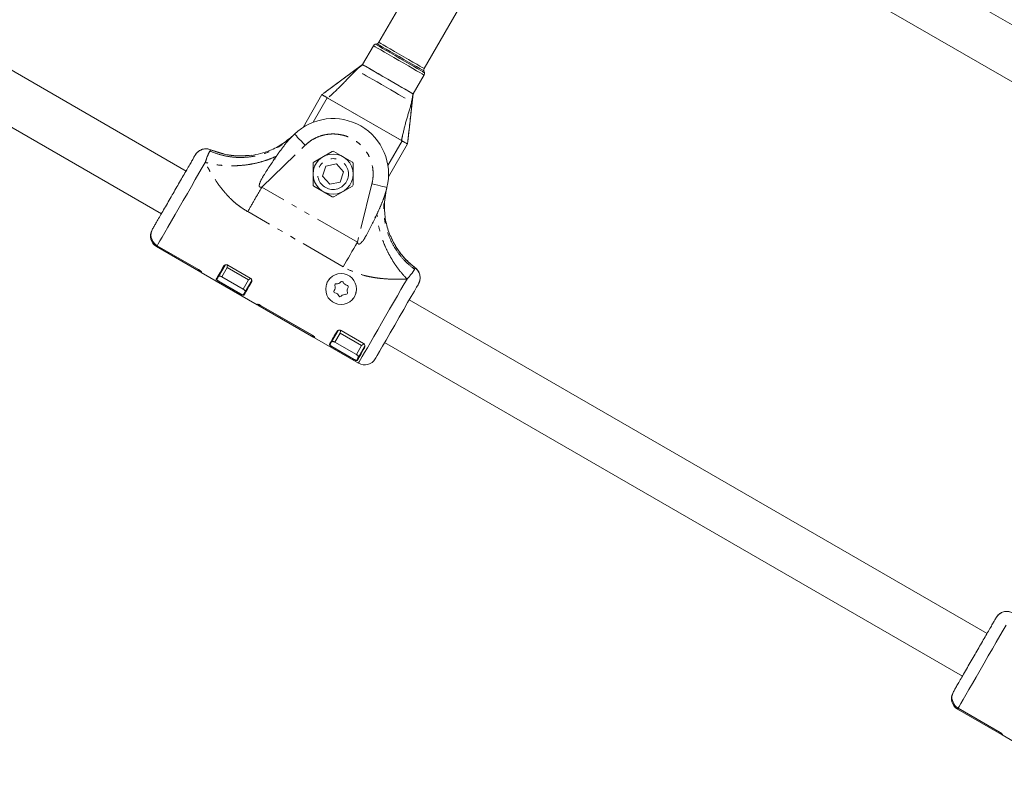
# Model space of a CAD drawing. Units: inches. Extents: x -5730 to 5965, y -8552 to 8726.
# Drawn here: x 2932 to 3252, y -2085 to -1843 of the extents above; entities that cross this region are included whole.
import ezdxf

# ---------------------------------------------------------------- set-up
doc = ezdxf.new("R2010")
doc.units = ezdxf.units.IN
doc.linetypes.add('PHANTOM', pattern=[27.6, 15, -3, 1.8, -3, 1.8, -3])
doc.layers.add('ACAD_LAYER_0', color=7, linetype='Continuous', lineweight=0)

msp = doc.modelspace()

# ---------------------------------------------------------------- linework, layer by layer
at = {"layer": 'ACAD_LAYER_0', "color": 7, "linetype": 'Continuous', "lineweight": 0}
for p, q in [((3463.39, -1965.52), (3016.17, -1707.32)), ((3008.17, -1721.18), (3455.39, -1979.38)), ((3062.52, -1826.45), (3048.72, -1850.34)), ((3063.45, -1858.84), (3077.24, -1834.95)), ((3046.94, -1851.43), (3043.4, -1857.56)), ((3048.12, -1850.81), (3047.55, -1850.96)), ((2986.18, -1892.07), (2928.67, -1858.87)), ((3059.85, -1867.06), (3063.4, -1860.93)), ((3063.5, -1860.17), (3063.35, -1859.6)), ((3030.27, -1867.3), (3024.14, -1877.91)), ((3056.25, -1882.3), (3032, -1868.3)), ((3056.07, -1882.2), (3032.19, -1868.41)), ((2920.67, -1872.73), (2978.18, -1905.93)), ((3018.98, -1882.22), (3020.4, -1881.05)), ((3019.91, -1881.58), (3020.4, -1881.05)), ((3021.37, -1880.11), (3020.4, -1881.05)), ((3051.86, -1893.91), (3057.98, -1883.3)), ((2994.2, -1885.2), (2998.4, -1886.54)), ((3007.32, -1887.06), (3007.32, -1887.06)), ((3033.63, -1885.69), (3027.63, -1889.16)), ((3040.13, -1889.16), (3034.13, -1885.69)), ((3015.11, -1888.22), (3014.6, -1888.13)), ((3027.38, -1889.59), (3027.38, -1896.52)), ((3031.57, -1890.48), (3030.49, -1893.77)), ((3034.96, -1889.76), (3031.57, -1890.48)), ((3037.27, -1892.35), (3034.96, -1889.76)), ((3040.38, -1896.52), (3040.38, -1889.59)), ((3030.49, -1893.77), (3032.8, -1896.35)), ((3036.19, -1895.64), (3037.27, -1892.35)), ((3027.63, -1896.95), (3033.63, -1900.42)), ((3032.8, -1896.35), (3036.19, -1895.64)), ((3034.13, -1900.42), (3040.13, -1896.95)), ((3050.71, -1900.54), (3051.02, -1898.73)), ((3050.8, -1899.41), (3051.02, -1898.73)), ((3051.02, -1898.73), (3051.34, -1897.41)), ((3047.45, -1906.89), (3047.78, -1907.29)), ((3052.35, -1913.06), (3052.35, -1913.06)), ((3052.47, -1913.06), (3052.75, -1913.59)), ((2974.94, -1913.81), (2975.4, -1914.9)), ((2976.64, -1916.59), (2990.93, -1924.84)), ((2976.81, -1916.29), (2990.41, -1924.14)), ((2990.23, -1924.05), (2976.81, -1916.3)), ((2998.83, -1922.57), (2996.69, -1926.28)), ((2999.6, -1922.55), (2999.49, -1923.41)), ((2999.73, -1922.6), (3007.01, -1926.8)), ((3059.26, -1922.37), (3060.52, -1923.49)), ((2991.1, -1924.94), (3009.29, -1935.44)), ((3060.52, -1923.49), (3060.5, -1923.54)), ((3004, -1932), (2996.73, -1927.8)), ((3003.83, -1931.89), (2996.91, -1927.89)), ((3004.71, -1930.38), (2997.78, -1926.38)), ((3007.49, -1927.57), (3005.35, -1931.28)), ((3006.42, -1927.41), (3007.12, -1926.89)), ((3245.99, -2042.07), (3058.58, -1933.87)), ((3009.46, -1935.54), (3027.65, -1946.04)), ((3010.33, -1935.64), (3027.13, -1945.34)), ((3026.95, -1945.25), (3010.5, -1935.75)), ((3035.55, -1943.77), (3033.4, -1947.48)), ((3036.3, -1943.89), (3036.21, -1944.61)), ((3036.45, -1943.8), (3043.72, -1948)), ((3027.82, -1946.14), (3042.11, -1954.39)), ((3041.43, -1951.58), (3034.5, -1947.58)), ((3043.14, -1948.61), (3043.72, -1948.18)), ((3047.73, -1952.67), (3050.58, -1947.73)), ((3050.58, -1947.73), (3237.99, -2055.93)), ((3040.72, -1953.2), (3033.45, -1949)), ((3040.55, -1953.09), (3033.63, -1949.09)), ((3044.21, -1948.77), (3042.07, -1952.48)), ((3234.75, -2063.81), (3235.21, -2064.9)), ((3236.62, -2066.29), (3250.22, -2074.14)), ((3250.04, -2074.05), (3236.62, -2066.3)), ((3236.45, -2066.59), (3250.74, -2074.84)), ((3250.91, -2074.94), (3269.1, -2085.44))]:
    msp.add_line(p, q, dxfattribs=at)
at = {"layer": 'ACAD_LAYER_0', "color": 7, "linetype": 'PHANTOM', "lineweight": 0}
for p, q in [((3032, -1868.3), (3027.41, -1876.26)), ((3010.78, -1897.29), (3024.85, -1883.7)), ((3051.66, -1890.26), (3056.25, -1882.3)), ((2993.91, -1885.61), (2994.2, -1885.2)), ((3046.49, -1896.2), (3041.76, -1915.18)), ((3041.76, -1915.18), (3010.78, -1897.29)), ((3037.17, -1923.13), (3006.19, -1905.24)), ((2997.21, -1925.37), (2996.92, -1925.46)), ((2997.78, -1926.38), (2999.49, -1923.41)), ((2999.49, -1923.41), (3006.42, -1927.41)), ((3060.5, -1923.54), (3060.31, -1923.95)), ((2996.29, -1926.96), (2996.12, -1926.86)), ((3006.42, -1927.41), (3004.71, -1930.38)), ((3005.12, -1932.06), (3004.95, -1931.96)), ((3034.5, -1947.58), (3036.21, -1944.61)), ((3036.21, -1944.61), (3043.14, -1948.61)), ((3033.01, -1948.16), (3032.84, -1948.06)), ((3033.93, -1946.57), (3033.64, -1946.66)), ((3043.14, -1948.61), (3041.43, -1951.58)), ((3041.84, -1953.26), (3041.67, -1953.16))]:
    msp.add_line(p, q, dxfattribs=at)
at = {"layer": 'ACAD_LAYER_0', "color": 7, "linetype": 'PHANTOM', "lineweight": 0, "extrusion": (0, 0, -1)}
for points in [[(-3063.4, -1860.93), (-3063.24, -1860.83), (-3062.77, -1860.56), (-3062.01, -1860.13), (-3060.99, -1859.53), (-3059.74, -1858.81), (-3058.32, -1857.99), (-3056.78, -1857.1), (-3055.17, -1856.18), (-3053.57, -1855.25), (-3052.02, -1854.36), (-3050.6, -1853.54), (-3049.35, -1852.82), (-3048.33, -1852.23), (-3047.57, -1851.79), (-3047.1, -1851.52), (-3046.94, -1851.43)], [(-3063.5, -1860.17), (-3063.34, -1860.08), (-3062.89, -1859.82), (-3062.15, -1859.39), (-3061.16, -1858.82), (-3059.95, -1858.12), (-3058.58, -1857.32), (-3057.08, -1856.46), (-3055.52, -1855.56), (-3053.97, -1854.66), (-3052.47, -1853.8), (-3051.09, -1853.01), (-3049.89, -1852.31), (-3048.89, -1851.74), (-3048.16, -1851.31), (-3047.7, -1851.05), (-3047.55, -1850.96)], [(-3063.45, -1858.84), (-3063.29, -1858.75), (-3062.81, -1858.47), (-3062.04, -1858.03), (-3061.01, -1857.44), (-3059.77, -1856.72), (-3058.36, -1855.91), (-3056.85, -1855.04), (-3055.32, -1854.15), (-3053.81, -1853.28), (-3052.4, -1852.47), (-3051.16, -1851.75), (-3050.13, -1851.15), (-3049.36, -1850.71), (-3048.88, -1850.44), (-3048.72, -1850.34), (-3048.72, -1850.34)], [(-2992.4, -1889.3), (-2991.45, -1890.95), (-2990.37, -1892.82), (-2989.18, -1894.87), (-2987.92, -1897.06), (-2986.61, -1899.33), (-2985.28, -1901.64), (-2983.95, -1903.93), (-2982.66, -1906.16), (-2981.44, -1908.28), (-2980.31, -1910.23), (-2979.3, -1911.99), (-2978.43, -1913.5), (-2977.71, -1914.74), (-2977.17, -1915.68), (-2976.81, -1916.29)], [(-3051.34, -1897.41), (-3051.25, -1897.39), (-3050.97, -1897.32), (-3050.53, -1897.21), (-3049.92, -1897.06), (-3049.19, -1896.87), (-3048.35, -1896.66), (-3047.44, -1896.44), (-3046.49, -1896.2)], [(-3037.17, -1923.13), (-3037.72, -1922.17), (-3038.28, -1921.2), (-3038.85, -1920.22), (-3039.42, -1919.22), (-3040, -1918.22), (-3040.59, -1917.21), (-3041.17, -1916.2), (-3041.76, -1915.18)], [(-3042.11, -1954.39), (-3042.16, -1954.32), (-3042.38, -1953.94), (-3042.78, -1953.24), (-3043.36, -1952.23), (-3044.1, -1950.95), (-3044.99, -1949.41), (-3046.01, -1947.64), (-3047.14, -1945.69), (-3048.35, -1943.59), (-3049.62, -1941.4), (-3050.92, -1939.15), (-3052.22, -1936.89), (-3053.5, -1934.67), (-3054.73, -1932.54), (-3055.88, -1930.54), (-3056.94, -1928.71), (-3057.87, -1927.1)], [(-3252.21, -2039.3), (-3251.25, -2040.95), (-3250.17, -2042.82), (-3248.99, -2044.87), (-3247.73, -2047.06), (-3246.42, -2049.33), (-3245.08, -2051.63), (-3243.76, -2053.93), (-3242.47, -2056.16), (-3241.25, -2058.28), (-3240.12, -2060.23), (-3239.11, -2061.99), (-3238.23, -2063.5), (-3237.52, -2064.74), (-3236.98, -2065.68), (-3236.62, -2066.29)], [(-3236.62, -2066.3), (-3236.46, -2066.57), (-3236.45, -2066.59)]]:
    msp.add_lwpolyline(points, dxfattribs=at)
at = {"layer": 'ACAD_LAYER_0', "color": 7, "linetype": 'PHANTOM', "lineweight": 0}
for points in [[(3063.35, -1859.6), (3063.19, -1859.51), (3062.73, -1859.24), (3061.98, -1858.81), (3060.98, -1858.23), (3059.76, -1857.53), (3058.38, -1856.73), (3056.88, -1855.87), (3055.35, -1854.98), (3053.82, -1854.1), (3052.38, -1853.27), (3051.07, -1852.51), (3049.95, -1851.87), (3049.07, -1851.36), (3048.47, -1851.01), (3048.16, -1850.83), (3048.12, -1850.81)], [(3024.85, -1883.7), (3024.17, -1883), (3023.52, -1882.33), (3022.92, -1881.71), (3022.39, -1881.16), (3021.96, -1880.71), (3021.64, -1880.38), (3021.44, -1880.18), (3021.37, -1880.11)], [(2976.81, -1916.3), (2976.65, -1916.57), (2976.64, -1916.59)]]:
    msp.add_lwpolyline(points, dxfattribs=at)
at = {"layer": 'ACAD_LAYER_0', "color": 7, "linetype": 'Continuous', "lineweight": 0, "extrusion": (0, 0, -1)}
for points in [[(-3043.4, -1857.56), (-3037.16, -1862.19), (-3030.92, -1866.82)], [(-3059.85, -1867.06), (-3059.7, -1866.97), (-3059.23, -1866.7), (-3058.47, -1866.26), (-3057.45, -1865.67), (-3056.2, -1864.95), (-3054.78, -1864.13), (-3053.23, -1863.24), (-3051.63, -1862.31), (-3050.02, -1861.39), (-3048.48, -1860.49), (-3047.06, -1859.67), (-3045.81, -1858.95), (-3044.79, -1858.36), (-3044.03, -1857.92), (-3043.56, -1857.65), (-3043.4, -1857.56)], [(-3043.46, -1857.6), (-3044.35, -1858.11), (-3046.18, -1859.17), (-3048.72, -1860.63), (-3051.63, -1862.31), (-3054.54, -1863.99), (-3057.07, -1865.46), (-3058.9, -1866.51), (-3059.79, -1867.03)], [(-3043.45, -1860.48), (-3043.54, -1860.53), (-3043.94, -1860.76), (-3044.64, -1861.17), (-3045.61, -1861.73), (-3046.81, -1862.42), (-3048.17, -1863.2), (-3049.63, -1864.04), (-3051.13, -1864.91), (-3052.59, -1865.75), (-3053.95, -1866.54), (-3055.14, -1867.23), (-3056.11, -1867.79), (-3056.81, -1868.19), (-3057.21, -1868.42), (-3057.31, -1868.48)], [(-3030.27, -1867.3), (-3030.97, -1866.78), (-3031, -1866.76), (-3031, -1866.76)], [(-3058.08, -1882.49), (-3058.97, -1874.78), (-3059.85, -1867.06)], [(-3058.09, -1882.4), (-3058.09, -1882.4), (-3058.08, -1882.44), (-3057.98, -1883.3)], [(-2995.98, -1927.1), (-2996.15, -1926.8), (-2996.36, -1926.44), (-2996.61, -1926.01), (-2996.89, -1925.52), (-2997.21, -1924.97), (-2997.56, -1924.35), (-2997.95, -1923.69), (-2998.36, -1922.97)], [(-3047.58, -1952.93), (-3047.73, -1952.66), (-3048.2, -1951.85), (-3048.95, -1950.55), (-3049.92, -1948.86), (-3051.06, -1946.89), (-3052.4, -1944.58), (-3053.86, -1942.05), (-3055.35, -1939.46), (-3056.78, -1936.98), (-3058.07, -1934.76), (-3059.24, -1932.73), (-3060.24, -1931), (-3060.98, -1929.71), (-3061.43, -1928.93), (-3061.58, -1928.68), (-3061.58, -1928.68)], [(-3009.29, -1935.44), (-3009.29, -1935.44), (-3009.3, -1935.43), (-3009.31, -1935.4), (-3009.34, -1935.36), (-3009.38, -1935.29)], [(-3044.09, -1949.37), (-3043.67, -1950.09), (-3043.29, -1950.76), (-3042.94, -1951.37), (-3042.62, -1951.92), (-3042.33, -1952.41), (-3042.09, -1952.84), (-3041.88, -1953.2), (-3041.71, -1953.5)]]:
    msp.add_lwpolyline(points, dxfattribs=at)
at = {"layer": 'ACAD_LAYER_0', "color": 7, "linetype": 'Continuous', "lineweight": 0}
for points in [[(3030.27, -1867.3), (3030.3, -1867.32), (3030.4, -1867.38), (3030.56, -1867.47), (3030.78, -1867.6), (3031.04, -1867.75), (3031.34, -1867.92), (3031.67, -1868.11), (3032, -1868.3)], [(2996.69, -1926.28), (2996.6, -1926.42), (2996.53, -1926.55), (2996.46, -1926.67), (2996.39, -1926.79), (2996.32, -1926.9), (2996.26, -1927.01), (2996.21, -1927.11), (2996.15, -1927.2)], [(3007.37, -1928.17), (3006.96, -1928.89), (3006.57, -1929.56), (3006.22, -1930.17), (3005.9, -1930.72), (3005.61, -1931.21), (3005.37, -1931.64), (3005.16, -1932), (3004.99, -1932.3)], [(3005.35, -1931.28), (3005.26, -1931.42), (3005.19, -1931.55), (3005.12, -1931.67), (3005.05, -1931.79), (3004.98, -1931.9), (3004.92, -1932.01), (3004.87, -1932.11), (3004.81, -1932.2)], [(3032.7, -1948.3), (3032.87, -1948), (3033.08, -1947.64), (3033.33, -1947.21), (3033.61, -1946.72), (3033.93, -1946.17), (3034.28, -1945.55), (3034.67, -1944.89), (3035.08, -1944.17)], [(3027.91, -1945.99), (3027.87, -1946.06), (3027.85, -1946.1), (3027.83, -1946.13), (3027.82, -1946.14), (3027.82, -1946.14)], [(3251, -2074.79), (3250.96, -2074.85), (3250.93, -2074.9), (3250.92, -2074.93), (3250.91, -2074.94), (3250.91, -2074.94)]]:
    msp.add_lwpolyline(points, dxfattribs=at)
for centre, radius in [((3033.88, -1893.06), 6.5), ((3036.48, -1930.35), 5)]:
    msp.add_circle(centre, radius, dxfattribs=at)
at = {"layer": 'ACAD_LAYER_0', "color": 7, "linetype": 'PHANTOM', "lineweight": 0}
msp.add_circle((3033.88, -1893.06), 5, dxfattribs=at)
at = {"layer": 'ACAD_LAYER_0', "color": 7, "linetype": 'Continuous', "lineweight": 0}
for centre, radius, start, end in [((3047.81, -1851.93), 1, 105, 150), ((3047.86, -1849.84), 1, 285, 330), ((3064.31, -1859.34), 1, 150, 195), ((3062.53, -1860.43), 1, 330, 15), ((3033.88, -1893.06), 18, 346, 134), ((3024.32, -1939.59), 65.58, 59.1137, 60.8611), ((3033.88, -1886.13), 0.5, 60, 120), ((3027.88, -1889.59), 0.5, 120, 180), ((3039.88, -1889.59), 0.5, 0, 60), ((3027.88, -1896.52), 0.5, 180, 240), ((3039.88, -1896.52), 0.5, 300, 0), ((3033.88, -1899.98), 0.5, 240, 300), ((2978.64, -1913.13), 4, 150, 240), ((2977.61, -1917.04), 15.44, 329.6406, 330.2377), ((2985.06, -1921.34), 7.04, 329.2156, 330.633), ((2999.23, -1923.46), 1, 150, 186.8699), ((3006.51, -1927.66), 1, 293.1301, 330), ((3034.86, -1929.08), 0.438, 83.6335, 199.8876), ((3035.1, -1926.9), 1.75, 263.6335, 319.8876), ((3036.77, -1928.31), 0.438, 23.6335, 139.8876), ((3038.78, -1927.43), 1.75, 203.6335, 259.8876), ((3034.56, -1931.12), 0.438, 143.6335, 259.8876), ((3032.8, -1929.82), 1.75, 323.6335, 19.8876), ((3034.18, -1933.27), 1.75, 23.6335, 79.8876), ((3037.86, -1933.8), 1.75, 83.6335, 139.8876), ((3038.1, -1931.63), 0.438, 263.6335, 19.8876), ((3040.15, -1930.89), 1.75, 143.6335, 199.8876), ((3038.39, -1929.59), 0.438, 323.6335, 79.8876), ((3016.26, -1939.35), 7.79, 149.5137, 150.7031), ((3036.18, -1932.39), 0.438, 203.6335, 319.8876), ((3035.95, -1944.66), 1, 150, 186.8699), ((3023.36, -1943.47), 5, 329.0177, 330.8606), ((2872.35, -1855.14), 185.64, 329.8457, 330.1739), ((3043.23, -1948.86), 1, 293.1301, 330), ((2757.84, -1788.88), 327.95, 329.8913, 330.077), ((3044.11, -1950.93), 4, 240, 330), ((3238.45, -2063.13), 4, 150, 240), ((3255.54, -2077.52), 5.49, 149.1177, 150.8066)]:
    msp.add_arc(centre, radius, start, end, dxfattribs=at)
for points, knots in [([(3031, -1866.76), (3031.5, -1866.39), (3033.44, -1864.95), (3036.82, -1862.45), (3040.32, -1859.85), (3042.42, -1858.36), (3043.19, -1857.79), (3043.33, -1857.7), (3043.46, -1857.6), (3043.46, -1857.6)], [0, 0, 0, 0, 0.11994, 0.468608, 0.814199, 0.966131, 0.969461, 0.998323, 1, 1, 1, 1]), ([(3032.19, -1868.41), (3031.96, -1868.28), (3031.5, -1868.01), (3030.89, -1867.66), (3030.46, -1867.41), (3030.29, -1867.31), (3030.28, -1867.31), (3030.27, -1867.3)], [0, 0, 0, 0, 0.241283, 0.482714, 0.71466, 0.926964, 1, 1, 1, 1]), ([(3059.79, -1867.03), (3059.79, -1867.03), (3059.78, -1867.19), (3059.68, -1868.14), (3059.41, -1870.86), (3058.92, -1875.2), (3058.44, -1879.38), (3058.16, -1881.79), (3058.09, -1882.4)], [0, 0, 0, 0, 0.001485, 0.030536, 0.185759, 0.531344, 0.880036, 1, 1, 1, 1]), ([(3021.24, -1880.24), (3020.06, -1881.26), (3017.65, -1883.35), (3013.88, -1885.28), (3010.39, -1886.5), (3008.35, -1886.87), (3007.32, -1887.06)], [0, 0, 0, 0, 0.297126, 0.605154, 0.801085, 1, 1, 1, 1]), ([(3019.92, -1881.54), (3019.77, -1881.67), (3019.47, -1881.92), (3019.14, -1882.18), (3018.98, -1882.32)], [0, 0, 0, 0, 0.491682, 1, 1, 1, 1]), ([(3057.98, -1883.3), (3057.97, -1883.3), (3057.95, -1883.28), (3057.75, -1883.17), (3057.37, -1882.95), (3056.84, -1882.64), (3056.38, -1882.38), (3056.12, -1882.22), (3056.07, -1882.2)], [0, 0, 0, 0, 0.125066, 0.313426, 0.510079, 0.722038, 0.951125, 1, 1, 1, 1]), ([(2989.18, -1886.88), (2989.16, -1886.91), (2989.12, -1886.98), (2988.77, -1887.58), (2988.21, -1888.56), (2987.41, -1889.95), (2986.42, -1891.66), (2985.3, -1893.6), (2984.11, -1895.65), (2982.9, -1897.75), (2981.67, -1899.89), (2980.41, -1902.06), (2979.17, -1904.21), (2978.02, -1906.2), (2977.02, -1907.94), (2976.22, -1909.32), (2975.64, -1910.33), (2975.43, -1910.7), (2975.32, -1910.87)], [0, 0, 0, 0, 0.058797, 0.120661, 0.18474, 0.249997, 0.315257, 0.379337, 0.441196, 0.500002, 0.558789, 0.62067, 0.684742, 0.749997, 0.815252, 0.879337, 0.941199, 1, 1, 1, 1]), ([(2994.2, -1885.2), (2993.77, -1885.06), (2992.91, -1884.79), (2991.54, -1884.96), (2990.3, -1885.54), (2989.55, -1886.27), (2989.25, -1886.77), (2989.18, -1886.88)], [0, 0, 0, 0, 0.232941, 0.465885, 0.698877, 0.931867, 1, 1, 1, 1]), ([(2989.18, -1886.88), (2989.44, -1886.51), (2989.97, -1885.77), (2991.16, -1885.1), (2992.35, -1884.8), (2993.07, -1884.94), (2993.36, -1885)], [0, 0, 0, 0, 0.274384, 0.548713, 0.82307, 1, 1, 1, 1]), ([(3007.27, -1886.95), (3006.47, -1887.04), (3004.63, -1887.24), (3001.55, -1887.13), (2997.94, -1886.58), (2995.5, -1885.68), (2994.2, -1885.2)], [0, 0, 0, 0, 0.18172, 0.416867, 0.689636, 1, 1, 1, 1]), ([(3007.26, -1886.96), (3005.7, -1887.08), (3002.53, -1887.32), (2998.09, -1886.63), (2995.39, -1885.63), (2994.2, -1885.2)], [0, 0, 0, 0, 0.351137, 0.715325, 1, 1, 1, 1]), ([(3052.35, -1913.06), (3051.85, -1911.58), (3050.83, -1908.56), (3050.47, -1904.34), (3050.65, -1900.65), (3051.08, -1898.62), (3051.3, -1897.59)], [0, 0, 0, 0, 0.297141, 0.605054, 0.801021, 1, 1, 1, 1]), ([(3050.63, -1900.59), (3050.66, -1900.38), (3050.73, -1899.97), (3050.8, -1899.58), (3050.83, -1899.39)], [0, 0, 0, 0, 0.507772, 1, 1, 1, 1]), ([(2975.32, -1910.87), (2975.14, -1911.28), (2974.78, -1912.08), (2974.78, -1913.13), (2974.91, -1913.68), (2974.94, -1913.81)], [0, 0, 0, 0, 0.435671, 0.871551, 1, 1, 1, 1]), ([(3060.52, -1923.49), (3059.37, -1922.51), (3057.02, -1920.53), (3054.31, -1916.95), (3053.05, -1914.3), (3052.47, -1913.06)], [0, 0, 0, 0, 0.33962, 0.691026, 1, 1, 1, 1]), ([(3060.52, -1923.49), (3059.49, -1922.64), (3057.48, -1920.97), (3055.1, -1917.99), (3053.44, -1915.35), (3052.75, -1913.63), (3052.51, -1913.03)], [0, 0, 0, 0, 0.301198, 0.585618, 0.85336, 1, 1, 1, 1]), ([(2976.81, -1916.29), (2976.45, -1916.04), (2975.89, -1915.65), (2975.53, -1915.09), (2975.4, -1914.9)], [0, 0, 0, 0, 0.662308, 1, 1, 1, 1]), ([(2975.45, -1914.97), (2975.46, -1914.98), (2975.64, -1915.4), (2976.13, -1915.86), (2976.65, -1916.2), (2976.81, -1916.3)], [0, 0, 0, 0, 0.022324, 0.704389, 1, 1, 1, 1]), ([(2998.36, -1922.97), (2998.44, -1922.87), (2998.57, -1922.68), (2998.88, -1922.51), (2999.2, -1922.45), (2999.49, -1922.49), (2999.65, -1922.56), (2999.73, -1922.6)], [0, 0, 0, 0, 0.271442, 0.519374, 0.709457, 0.864945, 1, 1, 1, 1]), ([(2991.01, -1924.7), (2991.01, -1924.68), (2991.01, -1924.64), (2990.87, -1924.49), (2990.65, -1924.32), (2990.42, -1924.16), (2990.28, -1924.08), (2990.23, -1924.05)], [0, 0, 0, 0, 0.235956, 0.472267, 0.695753, 0.90473, 1, 1, 1, 1]), ([(2990.41, -1924.14), (2990.51, -1924.2), (2990.7, -1924.32), (2990.94, -1924.49), (2991.11, -1924.64), (2991.19, -1924.75), (2991.19, -1924.78), (2991.19, -1924.79)], [0, 0, 0, 0, 0.210229, 0.420622, 0.633215, 0.849149, 1, 1, 1, 1]), ([(2991.14, -1924.69), (2991.11, -1924.68), (2991.04, -1924.67), (2991.03, -1924.68), (2991.02, -1924.69)], [0, 0, 0, 0, 0.439445, 1, 1, 1, 1]), ([(3060.52, -1923.49), (3060.86, -1923.79), (3061.52, -1924.4), (3062.06, -1925.68), (3062.17, -1927.03), (3061.91, -1928.05), (3061.64, -1928.56), (3061.58, -1928.68)], [0, 0, 0, 0, 0.232952, 0.465891, 0.698704, 0.931762, 1, 1, 1, 1]), ([(3061.58, -1928.68), (3061.76, -1928.27), (3062.14, -1927.44), (3062.14, -1926.06), (3061.71, -1924.77), (3061.08, -1923.93), (3060.63, -1923.57), (3060.52, -1923.49)], [0, 0, 0, 0, 0.233014, 0.465934, 0.698873, 0.93183, 1, 1, 1, 1]), ([(2996.73, -1927.8), (2996.64, -1927.74), (2996.45, -1927.63), (2996.22, -1927.46), (2996.05, -1927.3), (2995.96, -1927.17), (2995.97, -1927.12), (2995.98, -1927.1)], [0, 0, 0, 0, 0.200365, 0.400807, 0.60607, 0.822444, 1, 1, 1, 1]), ([(2996.91, -1927.89), (2996.85, -1927.86), (2996.74, -1927.79), (2996.58, -1927.69), (2996.43, -1927.58), (2996.28, -1927.46), (2996.18, -1927.34), (2996.14, -1927.25), (2996.15, -1927.21), (2996.15, -1927.2)], [0, 0, 0, 0, 0.123485, 0.247868, 0.373303, 0.499959, 0.729864, 0.859912, 1, 1, 1, 1]), ([(2997.78, -1926.38), (2997.72, -1926.35), (2997.6, -1926.28), (2997.36, -1926.19), (2997.08, -1926.13), (2996.81, -1926.15), (2996.73, -1926.23), (2996.69, -1926.28)], [0, 0, 0, 0, 0.12518, 0.250452, 0.499677, 0.749983, 1, 1, 1, 1]), ([(3007.01, -1926.8), (3007.08, -1926.85), (3007.23, -1926.96), (3007.41, -1927.2), (3007.51, -1927.51), (3007.51, -1927.86), (3007.42, -1928.07), (3007.37, -1928.17)], [0, 0, 0, 0, 0.149161, 0.29745, 0.49379, 0.753816, 1, 1, 1, 1]), ([(3031.83, -1928.8), (3031.87, -1928.57), (3031.93, -1928.24), (3032.34, -1927.5), (3032.71, -1926.94), (3033.16, -1926.7), (3033.17, -1926.69)], [0, 0, 0, 0, 0.269203, 0.394902, 0.994455, 1, 1, 1, 1]), ([(3003.83, -1931.89), (3003.89, -1931.93), (3004.01, -1931.99), (3004.23, -1932.1), (3004.49, -1932.21), (3004.73, -1932.26), (3004.79, -1932.22), (3004.81, -1932.2)], [0, 0, 0, 0, 0.125625, 0.250979, 0.500261, 0.750182, 1, 1, 1, 1]), ([(3004.99, -1932.3), (3004.96, -1932.32), (3004.91, -1932.36), (3004.71, -1932.33), (3004.45, -1932.23), (3004.2, -1932.11), (3004.05, -1932.03), (3004, -1932)], [0, 0, 0, 0, 0.228993, 0.458098, 0.682187, 0.895139, 1, 1, 1, 1]), ([(3005.35, -1931.28), (3005.36, -1931.22), (3005.39, -1931.11), (3005.27, -1930.86), (3005.08, -1930.64), (3004.88, -1930.48), (3004.76, -1930.41), (3004.71, -1930.38)], [0, 0, 0, 0, 0.249925, 0.500414, 0.749486, 0.874936, 1, 1, 1, 1]), ([(3041.3, -1931.41), (3041.19, -1931.92), (3041.01, -1932.75), (3040.41, -1933.35), (3040.18, -1933.58)], [0, 0, 0, 0, 0.613243, 1, 1, 1, 1]), ([(3009.38, -1935.29), (3009.4, -1935.28), (3009.43, -1935.26), (3009.61, -1935.31), (3009.85, -1935.4), (3010.11, -1935.52), (3010.27, -1935.61), (3010.33, -1935.64)], [0, 0, 0, 0, 0.217758, 0.435528, 0.653183, 0.868115, 1, 1, 1, 1]), ([(3009.55, -1935.39), (3009.56, -1935.37), (3009.56, -1935.35), (3009.51, -1935.3), (3009.5, -1935.29)], [0, 0, 0, 0, 0.796253, 1, 1, 1, 1]), ([(3010.5, -1935.75), (3010.4, -1935.7), (3010.22, -1935.59), (3009.95, -1935.48), (3009.73, -1935.4), (3009.59, -1935.37), (3009.56, -1935.39), (3009.55, -1935.4)], [0, 0, 0, 0, 0.197608, 0.395399, 0.597615, 0.810463, 1, 1, 1, 1]), ([(3035.08, -1944.17), (3035.16, -1944.07), (3035.29, -1943.88), (3035.6, -1943.71), (3035.92, -1943.65), (3036.21, -1943.68), (3036.37, -1943.76), (3036.45, -1943.8)], [0, 0, 0, 0, 0.271283, 0.519373, 0.709359, 0.865001, 1, 1, 1, 1]), ([(3027.73, -1945.9), (3027.73, -1945.88), (3027.73, -1945.84), (3027.59, -1945.69), (3027.37, -1945.51), (3027.14, -1945.36), (3027, -1945.28), (3026.95, -1945.25)], [0, 0, 0, 0, 0.235871, 0.471974, 0.695644, 0.904219, 1, 1, 1, 1]), ([(3027.13, -1945.34), (3027.23, -1945.4), (3027.42, -1945.52), (3027.66, -1945.69), (3027.83, -1945.84), (3027.91, -1945.95), (3027.91, -1945.98), (3027.91, -1945.99)], [0, 0, 0, 0, 0.210445, 0.420801, 0.6332, 0.849176, 1, 1, 1, 1]), ([(3027.86, -1945.89), (3027.83, -1945.88), (3027.76, -1945.87), (3027.75, -1945.88), (3027.74, -1945.89)], [0, 0, 0, 0, 0.439099, 1, 1, 1, 1]), ([(3034.5, -1947.58), (3034.44, -1947.55), (3034.32, -1947.48), (3034.08, -1947.39), (3033.8, -1947.33), (3033.53, -1947.35), (3033.45, -1947.43), (3033.4, -1947.48)], [0, 0, 0, 0, 0.125133, 0.25084, 0.499862, 0.750076, 1, 1, 1, 1]), ([(3043.72, -1948), (3043.8, -1948.05), (3043.95, -1948.16), (3044.12, -1948.4), (3044.23, -1948.71), (3044.23, -1949.06), (3044.14, -1949.27), (3044.09, -1949.37)], [0, 0, 0, 0, 0.149081, 0.297646, 0.494028, 0.75411, 1, 1, 1, 1]), ([(3033.45, -1949), (3033.36, -1948.94), (3033.17, -1948.83), (3032.94, -1948.66), (3032.77, -1948.5), (3032.68, -1948.37), (3032.69, -1948.32), (3032.7, -1948.3)], [0, 0, 0, 0, 0.200366, 0.400598, 0.606293, 0.822441, 1, 1, 1, 1]), ([(3033.63, -1949.09), (3033.57, -1949.06), (3033.46, -1948.99), (3033.3, -1948.89), (3033.15, -1948.78), (3033, -1948.66), (3032.9, -1948.54), (3032.86, -1948.45), (3032.87, -1948.41), (3032.87, -1948.4)], [0, 0, 0, 0, 0.123496, 0.247649, 0.373093, 0.499938, 0.729745, 0.860057, 1, 1, 1, 1]), ([(3040.55, -1953.09), (3040.61, -1953.13), (3040.73, -1953.19), (3040.95, -1953.3), (3041.21, -1953.41), (3041.45, -1953.46), (3041.5, -1953.42), (3041.53, -1953.4)], [0, 0, 0, 0, 0.125402, 0.250796, 0.49997, 0.750036, 1, 1, 1, 1]), ([(3041.71, -1953.5), (3041.68, -1953.52), (3041.63, -1953.56), (3041.43, -1953.53), (3041.17, -1953.43), (3040.92, -1953.31), (3040.77, -1953.23), (3040.72, -1953.2)], [0, 0, 0, 0, 0.228875, 0.457941, 0.681991, 0.895157, 1, 1, 1, 1]), ([(3042.07, -1952.48), (3042.08, -1952.42), (3042.11, -1952.31), (3041.99, -1952.06), (3041.8, -1951.84), (3041.6, -1951.68), (3041.48, -1951.61), (3041.43, -1951.58)], [0, 0, 0, 0, 0.249844, 0.500251, 0.749243, 0.874653, 1, 1, 1, 1]), ([(3248.99, -2036.88), (3248.97, -2036.91), (3248.92, -2036.99), (3248.58, -2037.58), (3248.01, -2038.56), (3247.21, -2039.95), (3246.23, -2041.66), (3245.11, -2043.6), (3243.92, -2045.65), (3242.71, -2047.75), (3241.47, -2049.89), (3240.22, -2052.06), (3238.98, -2054.21), (3237.83, -2056.2), (3236.83, -2057.94), (3236.03, -2059.32), (3235.44, -2060.33), (3235.23, -2060.7), (3235.13, -2060.87)], [0, 0, 0, 0, 0.058798, 0.120656, 0.184745, 0.250002, 0.315262, 0.379343, 0.441202, 0.499988, 0.558795, 0.620656, 0.684748, 0.750003, 0.815259, 0.879344, 0.941206, 1, 1, 1, 1]), ([(3254.01, -2035.2), (3253.58, -2035.06), (3252.72, -2034.79), (3251.34, -2034.96), (3250.11, -2035.54), (3249.36, -2036.27), (3249.05, -2036.77), (3248.99, -2036.88)], [0, 0, 0, 0, 0.232912, 0.465827, 0.698717, 0.931736, 1, 1, 1, 1]), ([(3248.99, -2036.88), (3249.25, -2036.51), (3249.78, -2035.77), (3250.97, -2035.1), (3252.15, -2034.8), (3252.88, -2034.94), (3253.17, -2035)], [0, 0, 0, 0, 0.274356, 0.548759, 0.823088, 1, 1, 1, 1]), ([(3235.13, -2060.87), (3234.95, -2061.28), (3234.59, -2062.08), (3234.59, -2063.13), (3234.72, -2063.69), (3234.75, -2063.81)], [0, 0, 0, 0, 0.435571, 0.871297, 1, 1, 1, 1]), ([(3236.62, -2066.29), (3236.26, -2066.04), (3235.7, -2065.65), (3235.33, -2065.09), (3235.21, -2064.9)], [0, 0, 0, 0, 0.662154, 1, 1, 1, 1]), ([(3235.26, -2064.97), (3235.27, -2064.98), (3235.44, -2065.4), (3235.94, -2065.86), (3236.46, -2066.2), (3236.62, -2066.3)], [0, 0, 0, 0, 0.022317, 0.704192, 1, 1, 1, 1]), ([(3250.82, -2074.7), (3250.82, -2074.68), (3250.82, -2074.64), (3250.68, -2074.49), (3250.46, -2074.31), (3250.23, -2074.16), (3250.09, -2074.08), (3250.04, -2074.05)], [0, 0, 0, 0, 0.235798, 0.472165, 0.695597, 0.904753, 1, 1, 1, 1]), ([(3250.22, -2074.14), (3250.31, -2074.2), (3250.5, -2074.32), (3250.74, -2074.49), (3250.92, -2074.64), (3251, -2074.75), (3251, -2074.78), (3251, -2074.79)], [0, 0, 0, 0, 0.210447, 0.420903, 0.63319, 0.849285, 1, 1, 1, 1]), ([(3250.94, -2074.69), (3250.92, -2074.68), (3250.85, -2074.67), (3250.83, -2074.68), (3250.83, -2074.69)], [0, 0, 0, 0, 0.43951, 1, 1, 1, 1])]:
    msp.add_open_spline(points, degree=3, knots=knots, dxfattribs=at)
at = {"layer": 'ACAD_LAYER_0', "color": 7, "linetype": 'PHANTOM', "lineweight": 0}
for points, knots in [([(3043.46, -1857.6), (3043.46, -1857.6), (3042.68, -1858.2), (3040.69, -1859.85), (3038.8, -1861.95), (3036.29, -1864.59), (3034.43, -1866.41), (3032.64, -1868.01), (3032.19, -1868.41)], [0, 0, 0, 0, 0.001518, 0.189672, 0.503769, 0.540835, 0.884845, 1, 1, 1, 1]), ([(3056.07, -1882.2), (3056.19, -1881.61), (3056.68, -1879.25), (3057.73, -1875.15), (3059.04, -1871.19), (3059.55, -1868.68), (3059.68, -1867.87), (3059.73, -1867.47), (3059.76, -1867.28), (3059.78, -1867.13), (3059.79, -1867.06), (3059.79, -1867.03), (3059.79, -1867.03)], [0, 0, 0, 0, 0.115165, 0.459189, 0.810249, 0.908532, 0.957131, 0.969108, 0.986555, 0.994338, 0.998508, 1, 1, 1, 1]), ([(3024.85, -1883.7), (3025.35, -1883.26), (3026.37, -1882.36), (3028.17, -1881.31), (3030.16, -1880.53), (3032.29, -1880.09), (3034.45, -1880.01), (3036.57, -1880.28), (3038.57, -1880.87), (3040.4, -1881.75), (3042.08, -1882.9), (3043.59, -1884.33), (3044.89, -1886.04), (3045.9, -1887.95), (3046.58, -1890.01), (3046.9, -1892.12), (3046.89, -1894.21), (3046.62, -1895.55), (3046.49, -1896.2)], [0, 0, 0, 0, 0.059624, 0.121646, 0.185375, 0.249994, 0.314595, 0.378325, 0.440357, 0.499998, 0.559627, 0.621661, 0.685373, 0.749998, 0.814591, 0.878332, 0.940343, 1, 1, 1, 1]), ([(2993.91, -1885.61), (2995.03, -1886.04), (2997.29, -1886.91), (3000.84, -1887.58), (3004.42, -1887.76), (3007.98, -1887.41), (3011.44, -1886.56), (3014.7, -1885.18), (3017.25, -1883.73), (3018.56, -1882.59), (3018.98, -1882.22)], [0, 0, 0, 0, 0.133722, 0.267465, 0.401204, 0.534952, 0.668688, 0.802435, 0.936171, 1, 1, 1, 1]), ([(3015.49, -1887.25), (3016.11, -1886.38), (3017.27, -1884.77), (3018.73, -1882.84), (3019.61, -1881.91), (3019.91, -1881.58)], [0, 0, 0, 0, 0.428647, 0.800743, 1, 1, 1, 1]), ([(2992.4, -1889.3), (2992.68, -1888.46), (2993.26, -1886.74), (2993.69, -1885.99), (2993.91, -1885.61)], [0, 0, 0, 0, 0.490326, 1, 1, 1, 1]), ([(3015.49, -1887.25), (3014.63, -1887.63), (3012.91, -1888.39), (3010.12, -1889.25), (3007.22, -1889.89), (3004.23, -1890.28), (3001.21, -1890.42), (2998.2, -1890.31), (2995.23, -1889.96), (2993.34, -1889.52), (2992.4, -1889.3)], [0, 0, 0, 0, 0.125005, 0.249993, 0.374986, 0.499988, 0.624998, 0.749994, 0.874997, 1, 1, 1, 1]), ([(3010.78, -1897.29), (3010.61, -1897.33), (3010.39, -1897.37), (3010.15, -1897.3), (3010.06, -1897.24), (3009.99, -1897.16), (3009.94, -1897.02), (3009.91, -1896.74), (3010.19, -1895.49), (3012.11, -1892.22), (3014.09, -1889.32), (3015.49, -1887.25)], [0, 0, 0, 0, 0.038966, 0.053024, 0.059388, 0.065692, 0.078228, 0.093445, 0.135091, 0.38417, 1, 1, 1, 1]), ([(3006.19, -1905.24), (3005.48, -1904.81), (3004.11, -1903.97), (3002.24, -1902.53), (3000.36, -1900.82), (2998.56, -1898.85), (2996.72, -1896.49), (2995.07, -1894.05), (2993.57, -1891.57), (2992.78, -1890.04), (2992.4, -1889.3)], [0, 0, 0, 0, 0.111856, 0.217097, 0.319272, 0.456204, 0.580691, 0.731972, 0.871221, 1, 1, 1, 1]), ([(3006.19, -1905.24), (3006.93, -1903.95), (3008.42, -1901.37), (3009.99, -1898.65), (3010.78, -1897.29)], [0, 0, 0, 0, 0.500014, 1, 1, 1, 1]), ([(3048.1, -1906.07), (3048.54, -1905.1), (3049.36, -1903.29), (3050.3, -1901.06), (3050.67, -1899.84), (3050.8, -1899.41)], [0, 0, 0, 0, 0.428571, 0.800705, 1, 1, 1, 1]), ([(3060.31, -1923.95), (3059.37, -1923.19), (3057.5, -1921.67), (3055.14, -1918.93), (3053.19, -1915.91), (3051.71, -1912.66), (3050.73, -1909.24), (3050.29, -1905.73), (3050.27, -1902.79), (3050.6, -1901.09), (3050.71, -1900.54)], [0, 0, 0, 0, 0.133743, 0.267486, 0.401229, 0.53496, 0.668698, 0.80245, 0.936205, 1, 1, 1, 1]), ([(3048.1, -1906.07), (3047.01, -1908.33), (3045.48, -1911.49), (3043.61, -1914.79), (3042.67, -1915.65), (3042.41, -1915.77), (3042.27, -1915.79), (3042.17, -1915.77), (3042.06, -1915.73), (3041.88, -1915.55), (3041.81, -1915.34), (3041.76, -1915.18)], [0, 0, 0, 0, 0.61587, 0.864931, 0.906528, 0.921759, 0.934328, 0.940608, 0.94697, 0.961029, 1, 1, 1, 1]), ([(3057.87, -1927.1), (3057.21, -1926.39), (3055.88, -1924.97), (3054.1, -1922.58), (3052.49, -1920.03), (3051.1, -1917.34), (3049.95, -1914.56), (3049.05, -1911.73), (3048.4, -1908.88), (3048.2, -1907.01), (3048.1, -1906.07)], [0, 0, 0, 0, 0.124978, 0.250003, 0.374992, 0.499994, 0.624999, 0.749988, 0.874993, 1, 1, 1, 1]), ([(3057.87, -1927.1), (3057.04, -1927.14), (3055.32, -1927.22), (3052.42, -1927.16), (3049.77, -1926.97), (3047.46, -1926.67), (3045.59, -1926.34), (3043.23, -1925.77), (3040.35, -1924.81), (3038.26, -1923.7), (3037.17, -1923.13)], [0, 0, 0, 0, 0.128785, 0.268036, 0.419346, 0.502572, 0.590427, 0.680837, 0.833601, 1, 1, 1, 1]), ([(3060.31, -1923.95), (3060.09, -1924.33), (3059.66, -1925.07), (3058.46, -1926.43), (3057.87, -1927.1)], [0, 0, 0, 0, 0.509691, 1, 1, 1, 1])]:
    msp.add_open_spline(points, degree=3, knots=knots, dxfattribs=at)

doc.saveas('drawing.dxf')
